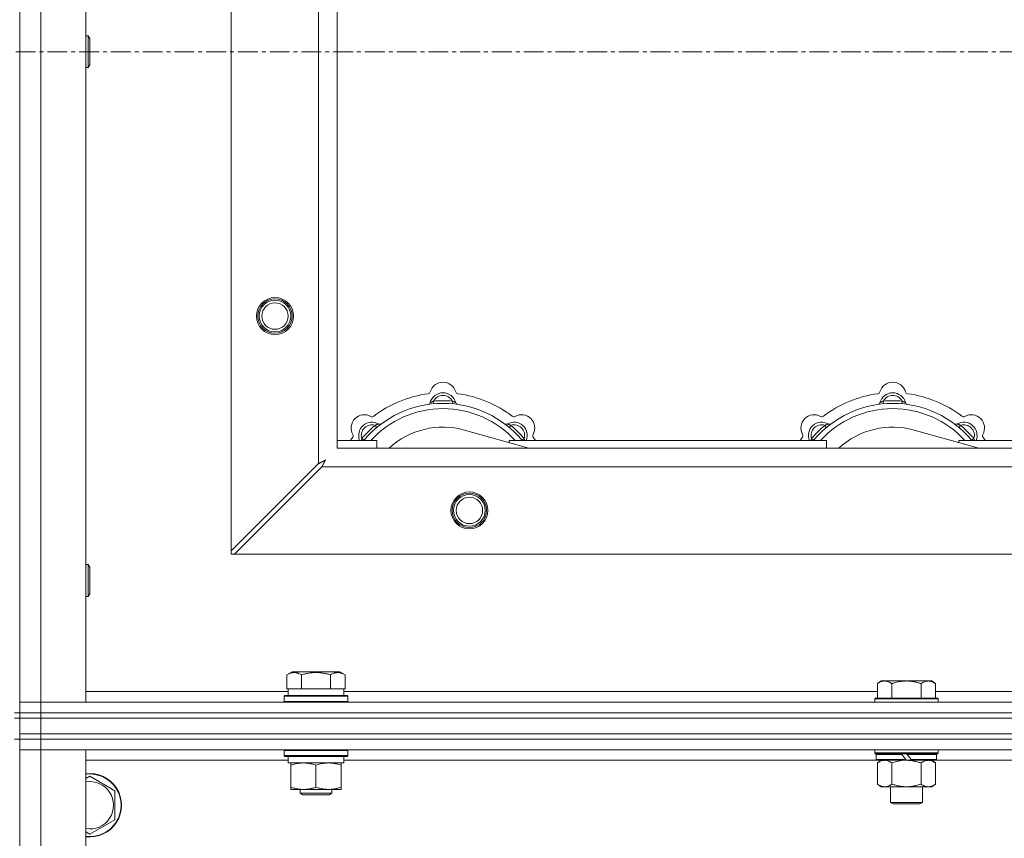
# Model space of a CAD drawing. Units: millimetres. Extents: x 0 to 45952, y -11 to 31500.
# Drawn here: x 16091 to 16464, y 23548 to 23858 of the extents above; entities that cross this region are included whole.
import ezdxf

# ---------------------------------------------------------------- set-up
doc = ezdxf.new("R2010")
doc.units = ezdxf.units.MM
doc.linetypes.add('K5LT_AXLED', pattern=[12, 7.5, -1.5, 1.5, -1.5])
doc.linetypes.add('K5LT_THIN', pattern=[0])
for name, color, linetype, true_color in [('OSI', 2, 'Continuous', 0xffff00), ('R', 1, 'Continuous', 0xff0000), ('WELDING', 7, 'Continuous', 0xffffff)]:
    doc.layers.add(name, color=color, linetype=linetype, true_color=true_color)

msp = doc.modelspace()

# ---------------------------------------------------------------- linework, layer by layer
at = {"layer": 'OSI', "color": 30, "linetype": 'K5LT_AXLED', "lineweight": 18, "true_color": 0xff8000}
msp.add_line((17501.38, 23845.43), (3943.38, 23845.43), dxfattribs=at)
at = {"layer": 'R', "color": 7, "linetype": 'K5LT_THIN', "lineweight": 18}
for p, q in [((16091.38, 24095.43), (16091.38, 23595.43)), ((16099.38, 24091.43), (16099.38, 23599.43)), ((16116.38, 24091.43), (16116.38, 23599.43)), ((16171.38, 23656.65), (16171.38, 24034.22)), ((16204.38, 23689.65), (16204.38, 24001.22)), ((16211.38, 23995.43), (16211.38, 23695.43)), ((16116.38, 23851.43), (16117.3, 23851.43)), ((16117.3, 23851.43), (16117.88, 23850.43)), ((16117.3, 23851.43), (16117.3, 23839.43)), ((16117.88, 23850.43), (16117.88, 23840.43)), ((16116.38, 23839.43), (16117.3, 23839.43)), ((16117.3, 23839.43), (16117.88, 23840.43)), ((16247.92, 23712.28), (16247.83, 23713.27)), ((16254.84, 23712.28), (16254.93, 23713.27)), ((16417.92, 23712.28), (16417.83, 23713.27)), ((16424.84, 23712.28), (16424.93, 23713.27)), ((16226.36, 23703.35), (16225.72, 23704.11)), ((16276.4, 23703.35), (16277.04, 23704.11)), ((16396.36, 23703.35), (16395.72, 23704.11)), ((16446.4, 23703.35), (16447.04, 23704.11)), ((16283.87, 23695.43), (16259.53, 23702.3)), ((16453.87, 23695.43), (16429.53, 23702.3)), ((16211.38, 23698.43), (16226.38, 23698.43)), ((16221.47, 23698.45), (16220.7, 23699.09)), ((16226.38, 23695.43), (16226.38, 23698.43)), ((16276.38, 23698.43), (16276.38, 23697.55)), ((16276.38, 23698.43), (16396.38, 23698.43)), ((16281.3, 23698.45), (16282.06, 23699.09)), ((16391.47, 23698.45), (16390.7, 23699.09)), ((16396.38, 23695.43), (16396.38, 23698.43)), ((16446.38, 23698.43), (16446.38, 23697.55)), ((16446.38, 23698.43), (16566.38, 23698.43)), ((16451.3, 23698.45), (16452.06, 23699.09)), ((16211.38, 23695.43), (17311.38, 23695.43)), ((16204.38, 23689.65), (16171.38, 23656.65)), ((16172.6, 23655.43), (16205.6, 23688.43)), ((17317.17, 23688.43), (16205.6, 23688.43)), ((16171.38, 23656.65), (16171.38, 23655.43)), ((16171.38, 23655.43), (16172.6, 23655.43)), ((17350.17, 23655.43), (16172.6, 23655.43)), ((16116.38, 23651.43), (16117.3, 23651.43)), ((16117.3, 23651.43), (16117.88, 23650.43)), ((16117.3, 23651.43), (16117.3, 23639.43)), ((16117.88, 23650.43), (16117.88, 23640.43)), ((16116.38, 23639.43), (16117.3, 23639.43)), ((16117.3, 23639.43), (16117.88, 23640.43)), ((16192.41, 23609.78), (16194.41, 23610.93)), ((16212.35, 23610.93), (16194.41, 23610.93)), ((16214.35, 23609.78), (16212.35, 23610.93)), ((16192.41, 23609.78), (16192.41, 23604.43)), ((16197.9, 23609.78), (16197.9, 23604.43)), ((16208.87, 23609.78), (16208.87, 23604.43)), ((16214.35, 23609.78), (16214.35, 23604.43)), ((16417.06, 23607.43), (16415.58, 23606.43)), ((16417.06, 23607.43), (16418.33, 23607.43)), ((16418.33, 23607.43), (16426.58, 23607.43)), ((16426.58, 23607.43), (16434.83, 23607.43)), ((16434.83, 23607.43), (16436.11, 23607.43)), ((16436.11, 23607.43), (16437.58, 23606.43)), ((16192.92, 23604.43), (16192.41, 23604.43)), ((16192.88, 23601.93), (16192.88, 23604.43)), ((16192.92, 23604.43), (16197.39, 23604.43)), ((16197.9, 23604.43), (16197.39, 23604.43)), ((16198.91, 23604.43), (16197.9, 23604.43)), ((16198.91, 23604.43), (16207.85, 23604.43)), ((16208.87, 23604.43), (16207.85, 23604.43)), ((16209.37, 23604.43), (16208.87, 23604.43)), ((16209.37, 23604.43), (16213.84, 23604.43)), ((16214.35, 23604.43), (16213.84, 23604.43)), ((16213.88, 23601.93), (16213.88, 23604.43)), ((16415.58, 23600.93), (16415.58, 23606.43)), ((16421.08, 23600.93), (16421.08, 23606.43)), ((16432.08, 23600.93), (16432.08, 23606.43)), ((16437.58, 23600.93), (16437.58, 23606.43)), ((16116.38, 23603.43), (16192.88, 23603.43)), ((16191.38, 23601.63), (16191.55, 23601.93)), ((16191.38, 23599.73), (16191.38, 23601.63)), ((16191.38, 23601.63), (16215.38, 23601.63)), ((16191.38, 23599.73), (16191.55, 23599.43)), ((16191.38, 23599.73), (16215.38, 23599.73)), ((16191.55, 23601.93), (16215.21, 23601.93)), ((16213.88, 23603.43), (16415.58, 23603.43)), ((16215.38, 23601.63), (16215.21, 23601.93)), ((16215.38, 23599.73), (16215.21, 23599.43)), ((16215.38, 23599.73), (16215.38, 23601.63)), ((16414.88, 23600.93), (16414.58, 23600.63)), ((16414.58, 23599.43), (16414.58, 23600.63)), ((16414.58, 23600.63), (16438.58, 23600.63)), ((16414.88, 23600.93), (16438.28, 23600.93)), ((16437.58, 23603.43), (16638.78, 23603.43)), ((16438.28, 23600.93), (16438.58, 23600.63)), ((16438.58, 23599.43), (16438.58, 23600.63)), ((16091.38, 23599.43), (16099.38, 23599.43)), ((16099.38, 23599.43), (16091.38, 23599.43)), ((16099.38, 23595.43), (16099.38, 23599.43)), ((16116.38, 23599.43), (16099.38, 23599.43)), ((16099.38, 23599.43), (17423.38, 23599.43)), ((16089.38, 23595.43), (16091.38, 23595.43)), ((16089.38, 23593.43), (16091.38, 23593.43)), ((16091.38, 23593.43), (16091.38, 23595.43)), ((16091.38, 23595.43), (16099.38, 23595.43)), ((16099.38, 23595.43), (16091.38, 23595.43)), ((16099.38, 23593.43), (16091.38, 23593.43)), ((16091.38, 23587.43), (16091.38, 23593.43)), ((16091.38, 23593.43), (16099.38, 23593.43)), ((16099.38, 23595.43), (17423.38, 23595.43)), ((16099.38, 23593.43), (16099.38, 23595.43)), ((16099.38, 23595.43), (17423.38, 23595.43)), ((16099.38, 23593.43), (17423.38, 23593.43)), ((16099.38, 23593.43), (17423.38, 23593.43)), ((16099.38, 23587.43), (16099.38, 23593.43)), ((16089.38, 23585.43), (16091.38, 23585.43)), ((16091.38, 23585.43), (16091.38, 23587.43)), ((16091.38, 23587.43), (16099.38, 23587.43)), ((16099.38, 23587.43), (16091.38, 23587.43)), ((16099.38, 23585.43), (16091.38, 23585.43)), ((16091.38, 23585.43), (16099.38, 23585.43)), ((16091.38, 23585.43), (16091.38, 22950.43)), ((16099.38, 23587.43), (17423.38, 23587.43)), ((16099.38, 23585.43), (16099.38, 23587.43)), ((16099.38, 23587.43), (17423.38, 23587.43)), ((16099.38, 23585.43), (17423.38, 23585.43)), ((16099.38, 23585.43), (16099.38, 23581.43)), ((17423.38, 23585.43), (16099.38, 23585.43)), ((16099.38, 23581.43), (16091.38, 23581.43)), ((16091.38, 23581.43), (16099.38, 23581.43)), ((16099.38, 23581.43), (16099.38, 21680.43)), ((16099.38, 23581.43), (16116.38, 23581.43)), ((17423.38, 23581.43), (16099.38, 23581.43)), ((16116.38, 23581.43), (16116.38, 21680.43)), ((16191.38, 23581.13), (16191.55, 23581.43)), ((16191.38, 23579.23), (16191.38, 23581.13)), ((16191.38, 23581.13), (16203.38, 23581.13)), ((16203.38, 23581.13), (16215.38, 23581.13)), ((16215.38, 23581.13), (16215.21, 23581.43)), ((16215.38, 23579.23), (16215.38, 23581.13)), ((16414.58, 23580.23), (16414.58, 23581.43)), ((16438.58, 23580.23), (16438.58, 23581.43)), ((16192.88, 23577.43), (16116.38, 23577.43)), ((16191.38, 23579.23), (16191.55, 23578.93)), ((16191.38, 23579.23), (16203.38, 23579.23)), ((16191.55, 23578.93), (16203.38, 23578.93)), ((16192.88, 23576.43), (16192.88, 23578.93)), ((16203.38, 23579.23), (16215.38, 23579.23)), ((16203.38, 23578.93), (16215.21, 23578.93)), ((16213.88, 23576.43), (16213.88, 23578.93)), ((16415.48, 23577.43), (16213.88, 23577.43)), ((16215.38, 23579.23), (16215.21, 23578.93)), ((16414.58, 23580.23), (16414.88, 23579.93)), ((16414.58, 23580.23), (16438.58, 23580.23)), ((16414.88, 23579.93), (16438.28, 23579.93)), ((16415.48, 23579.93), (16415.18, 23579.63)), ((16415.18, 23577.73), (16415.18, 23579.63)), ((16415.18, 23579.63), (16424.82, 23579.63)), ((16415.18, 23577.73), (16415.48, 23577.43)), ((16415.18, 23577.73), (16426.34, 23577.73)), ((16415.48, 23577.43), (16426.58, 23577.43)), ((16417.06, 23577.43), (16415.58, 23576.43)), ((16424.58, 23579.93), (16424.82, 23579.63)), ((16424.82, 23579.63), (16426.34, 23577.73)), ((16426.34, 23577.73), (16426.58, 23577.43)), ((16426.58, 23579.93), (16426.82, 23579.63)), ((16428.58, 23577.43), (16426.58, 23577.43)), ((16426.82, 23579.63), (16428.34, 23577.73)), ((16426.82, 23579.63), (16437.98, 23579.63)), ((16428.34, 23577.73), (16428.58, 23577.43)), ((16428.34, 23577.73), (16437.98, 23577.73)), ((16428.58, 23577.43), (16437.68, 23577.43)), ((16436.11, 23577.43), (16437.58, 23576.43)), ((16437.68, 23579.93), (16437.98, 23579.63)), ((16437.98, 23577.73), (16437.68, 23577.43)), ((16638.68, 23577.43), (16437.68, 23577.43)), ((16437.98, 23577.73), (16437.98, 23579.63)), ((16438.58, 23580.23), (16438.28, 23579.93)), ((16192.88, 23576.43), (16213.88, 23576.43)), ((16193.88, 23575.58), (16193.88, 23576.43)), ((16193.88, 23567.28), (16193.88, 23575.58)), ((16203.38, 23567.28), (16203.38, 23575.58)), ((16212.88, 23576.43), (16212.88, 23575.58)), ((16212.88, 23567.28), (16212.88, 23575.58)), ((16415.58, 23576.43), (16415.58, 23568.43)), ((16421.08, 23576.43), (16421.08, 23568.43)), ((16432.08, 23576.43), (16432.08, 23568.43)), ((16437.58, 23576.43), (16437.58, 23568.43)), ((16116.38, 23570.54), (16117.88, 23571.4)), ((16117.88, 23571.4), (16127.38, 23565.92)), ((16193.88, 23566.43), (16193.88, 23567.28)), ((16198.63, 23566.43), (16193.88, 23566.43)), ((16197.38, 23566.43), (16197.38, 23565.01)), ((16208.13, 23566.43), (16198.63, 23566.43)), ((16212.88, 23566.43), (16208.13, 23566.43)), ((16209.38, 23566.43), (16209.38, 23565.01)), ((16212.88, 23567.28), (16212.88, 23566.43)), ((16417.06, 23567.43), (16415.58, 23568.43)), ((16418.33, 23567.43), (16417.06, 23567.43)), ((16426.58, 23567.43), (16418.33, 23567.43)), ((16420.58, 23561.51), (16420.58, 23567.43)), ((16434.83, 23567.43), (16426.58, 23567.43)), ((16432.58, 23561.51), (16432.58, 23567.43)), ((16436.11, 23567.43), (16434.83, 23567.43)), ((16436.11, 23567.43), (16437.58, 23568.43)), ((16127.38, 23565.92), (16127.38, 23554.95)), ((16209.38, 23565.01), (16197.38, 23565.01)), ((16197.38, 23565.01), (16198.38, 23564.43)), ((16208.38, 23564.43), (16198.38, 23564.43)), ((16209.38, 23565.01), (16208.38, 23564.43)), ((16420.58, 23561.51), (16432.58, 23561.51)), ((16421.58, 23560.93), (16420.58, 23561.51)), ((16421.58, 23560.93), (16431.58, 23560.93)), ((16431.58, 23560.93), (16432.58, 23561.51)), ((16127.38, 23554.95), (16117.88, 23549.46)), ((16117.88, 23549.46), (16116.38, 23550.33))]:
    msp.add_line(p, q, dxfattribs=at)
for centre, radius in [((16187.88, 23745.43), 7), ((16187.88, 23745.43), 6.5), ((16187.88, 23745.43), 6), ((16187.88, 23745.43), 5), ((16261.38, 23671.93), 7), ((16261.38, 23671.93), 6.5), ((16261.38, 23671.93), 6), ((16261.38, 23671.93), 5)]:
    msp.add_circle(centre, radius, dxfattribs=at)
for centre, radius, start, end in [((16251.38, 23715.43), 5, 15.6548, 164.3452), ((16421.38, 23715.43), 5, 15.6548, 164.3452), ((16251.38, 23673.43), 43, 97.545, 127.455), ((16245.6, 23717.05), 1, 277.545, 344.3452), ((16251.38, 23711.43), 5, 15.2575, 164.7425), ((16251.38, 23711.43), 4, 27.4211, 152.5789), ((16257.16, 23717.05), 1, 195.6548, 262.455), ((16251.38, 23673.43), 43, 52.545, 82.455), ((16421.38, 23673.43), 43, 97.545, 127.455), ((16415.6, 23717.05), 1, 277.545, 344.3452), ((16421.38, 23711.43), 5, 15.2575, 164.7425), ((16421.38, 23711.43), 4, 27.4211, 152.5789), ((16427.16, 23717.05), 1, 195.6548, 262.455), ((16421.38, 23673.43), 43, 52.545, 82.455), ((16251.38, 23673.43), 39, 90, 140.1317), ((16245.59, 23713.01), 1, 278.3207, 344.7425), ((16245.59, 23713.01), 1, 278.3207, 344.7425), ((16251.38, 23673.43), 40, 84.9075, 95.0925), ((16251.38, 23673.43), 39, 39.8683, 90), ((16257.17, 23713.01), 1, 195.2575, 261.6793), ((16257.17, 23713.01), 1, 195.2575, 261.6793), ((16421.38, 23673.43), 39, 90, 140.1317), ((16415.59, 23713.01), 1, 278.3207, 344.7425), ((16415.59, 23713.01), 1, 278.3207, 344.7425), ((16421.38, 23673.43), 40, 84.9075, 95.0925), ((16421.38, 23673.43), 39, 39.8683, 90), ((16427.17, 23713.01), 1, 195.2575, 261.6793), ((16427.17, 23713.01), 1, 195.2575, 261.6793), ((16221.68, 23703.13), 5, 60.6548, 209.3452), ((16251.38, 23673.43), 37, 90, 137.4934), ((16251.38, 23673.43), 37, 42.5066, 90), ((16281.08, 23703.13), 5, 330.6548, 119.3452), ((16391.68, 23703.13), 5, 60.6548, 209.3452), ((16421.38, 23673.43), 37, 90, 137.4934), ((16421.38, 23673.43), 37, 42.5066, 90), ((16451.08, 23703.13), 5, 330.6548, 119.3452), ((16224.51, 23700.3), 5, 60.2575, 201.9632), ((16224.51, 23700.3), 4, 72.4211, 197.5789), ((16251.38, 23673.43), 40, 129.9075, 140.0925), ((16224.62, 23708.36), 1, 240.6548, 307.455), ((16227.49, 23705.51), 1, 240.2575, 306.6793), ((16227.49, 23705.51), 1, 240.2575, 306.6793), ((16275.28, 23705.51), 1, 233.3207, 299.7425), ((16275.28, 23705.51), 1, 233.3207, 299.7425), ((16278.25, 23700.3), 5, 338.0368, 119.7425), ((16278.25, 23700.3), 4, 342.4211, 107.5789), ((16251.38, 23673.43), 40, 39.9075, 50.0925), ((16278.14, 23708.36), 1, 232.545, 299.3452), ((16394.51, 23700.3), 5, 60.2575, 201.9632), ((16394.51, 23700.3), 4, 72.4211, 197.5789), ((16421.38, 23673.43), 40, 129.9075, 140.0925), ((16394.62, 23708.36), 1, 240.6548, 307.455), ((16397.49, 23705.51), 1, 240.2575, 306.6793), ((16397.49, 23705.51), 1, 240.2575, 306.6793), ((16445.28, 23705.51), 1, 233.3207, 299.7425), ((16445.28, 23705.51), 1, 233.3207, 299.7425), ((16448.25, 23700.3), 5, 338.0368, 119.7425), ((16448.25, 23700.3), 4, 342.4211, 107.5789), ((16421.38, 23673.43), 40, 39.9075, 50.0925), ((16448.14, 23708.36), 1, 232.545, 299.3452), ((16216.45, 23700.19), 1, 322.545, 29.3452), ((16251.38, 23673.43), 30, 74.2356, 132.8334), ((16286.31, 23700.19), 1, 150.6548, 217.455), ((16386.45, 23700.19), 1, 322.545, 29.3452), ((16421.38, 23673.43), 30, 74.2356, 132.8334), ((16456.31, 23700.19), 1, 150.6548, 217.455), ((16251.38, 23673.43), 43, 142.545, 144.4513), ((16251.38, 23673.43), 43, 35.5487, 37.455), ((16421.38, 23673.43), 43, 142.545, 144.4513), ((16421.38, 23673.43), 43, 35.5487, 37.455), ((16117.88, 23560.43), 12, 262.8192, 97.1808), ((16117.88, 23560.43), 11.83, 262.7135, 97.2865), ((16117.88, 23560.43), 8.97, 260.3762, 99.6238)]:
    msp.add_arc(centre, radius, start, end, dxfattribs=at)
at = {"layer": 'WELDING', "color": 7, "linetype": 'K5LT_THIN', "lineweight": 18}
for p, q in [((16220.52, 23698.64), (16220.44, 23698.43)), ((16220.61, 23698.86), (16220.52, 23698.64)), ((16220.7, 23699.09), (16220.61, 23698.86)), ((16282.06, 23699.09), (16282.15, 23698.86)), ((16282.15, 23698.86), (16282.24, 23698.64)), ((16282.24, 23698.64), (16282.33, 23698.43)), ((16390.52, 23698.64), (16390.44, 23698.43)), ((16390.61, 23698.86), (16390.52, 23698.64)), ((16390.7, 23699.09), (16390.61, 23698.86)), ((16452.06, 23699.09), (16452.15, 23698.86)), ((16452.15, 23698.86), (16452.24, 23698.64)), ((16452.24, 23698.64), (16452.33, 23698.43)), ((16204.55, 23689.73), (16204.38, 23689.65)), ((16204.73, 23689.83), (16204.55, 23689.73)), ((16204.83, 23689.88), (16204.73, 23689.83)), ((16204.88, 23689.91), (16204.83, 23689.88)), ((16204.9, 23689.92), (16204.88, 23689.91)), ((16204.92, 23689.93), (16204.9, 23689.92)), ((16205.08, 23690.02), (16204.92, 23689.93)), ((16205.27, 23690.12), (16205.08, 23690.02)), ((16205.37, 23690.17), (16205.27, 23690.12)), ((16205.42, 23690.19), (16205.37, 23690.17)), ((16205.44, 23690.21), (16205.42, 23690.19)), ((16205.45, 23690.21), (16205.44, 23690.21)), ((16205.62, 23690.3), (16205.45, 23690.21)), ((16205.81, 23690.4), (16205.62, 23690.3)), ((16205.9, 23690.45), (16205.81, 23690.4)), ((16205.95, 23690.48), (16205.9, 23690.45)), ((16205.91, 23689.02), (16205.93, 23689.07)), ((16205.93, 23689.07), (16205.99, 23689.17)), ((16205.97, 23690.49), (16205.95, 23690.48)), ((16205.99, 23690.5), (16205.97, 23690.49)), ((16206.16, 23690.59), (16205.99, 23690.5)), ((16205.99, 23689.17), (16206.09, 23689.37)), ((16206.09, 23689.37), (16206.17, 23689.52)), ((16206.34, 23690.69), (16206.16, 23690.59)), ((16206.17, 23689.52), (16206.18, 23689.53)), ((16206.18, 23689.53), (16206.19, 23689.55)), ((16206.19, 23689.55), (16206.22, 23689.6)), ((16206.22, 23689.6), (16206.27, 23689.7)), ((16206.27, 23689.7), (16206.37, 23689.89)), ((16206.43, 23690.74), (16206.34, 23690.69)), ((16206.37, 23689.89), (16206.46, 23690.05)), ((16206.47, 23690.77), (16206.43, 23690.74)), ((16206.46, 23690.06), (16206.47, 23690.08)), ((16206.46, 23690.05), (16206.46, 23690.06)), ((16206.5, 23690.78), (16206.47, 23690.77)), ((16206.47, 23690.08), (16206.5, 23690.13)), ((16206.51, 23690.78), (16206.5, 23690.78)), ((16206.5, 23690.13), (16206.55, 23690.22)), ((16207.02, 23691.07), (16206.51, 23690.78)), ((16206.55, 23690.22), (16206.65, 23690.4)), ((16206.65, 23690.4), (16206.74, 23690.57)), ((16206.74, 23690.57), (16206.75, 23690.58)), ((16206.75, 23690.58), (16206.76, 23690.6)), ((16206.76, 23690.6), (16206.78, 23690.65)), ((16206.78, 23690.65), (16206.83, 23690.74)), ((16206.83, 23690.74), (16206.93, 23690.91)), ((16206.93, 23690.91), (16207.02, 23691.07)), ((16205.6, 23688.43), (16205.81, 23688.84)), ((16205.81, 23688.84), (16205.89, 23688.98)), ((16205.89, 23688.99), (16205.91, 23689.02)), ((16205.89, 23688.98), (16205.89, 23688.99)), ((16424.71, 23577.31), (16426.58, 23577.43)), ((16421.08, 23576.43), (16422.88, 23576.96)), ((16422.88, 23576.96), (16424.71, 23577.31))]:
    msp.add_line(p, q, dxfattribs=at)
for points, knots in [([(16247.83, 23713.27), (16247.76, 23713.24), (16247.61, 23713.18), (16247.42, 23713.09), (16247.26, 23713.02), (16247.11, 23712.96), (16246.93, 23712.89), (16246.78, 23712.83), (16246.67, 23712.79), (16246.62, 23712.77), (16246.57, 23712.75), (16246.56, 23712.75), (16246.56, 23712.75)], [0, 0, 0, 0, 1.543644, 2.917435, 4.093018, 5.260536, 6.386781, 8.556995, 9.6064, 10.60913, 11.565185, 13, 13, 13, 13]), ([(16254.93, 23713.27), (16255.01, 23713.24), (16255.15, 23713.18), (16255.34, 23713.09), (16255.51, 23713.02), (16255.66, 23712.96), (16255.83, 23712.89), (16255.98, 23712.83), (16256.09, 23712.79), (16256.15, 23712.77), (16256.19, 23712.75), (16256.21, 23712.75), (16256.21, 23712.75)], [0, 0, 0, 0, 1.543645, 2.917436, 4.093019, 5.260537, 6.386782, 8.556995, 9.606401, 10.609131, 11.565186, 13, 13, 13, 13]), ([(16417.83, 23713.27), (16417.76, 23713.24), (16417.61, 23713.18), (16417.42, 23713.09), (16417.26, 23713.02), (16417.11, 23712.96), (16416.93, 23712.89), (16416.78, 23712.83), (16416.67, 23712.79), (16416.62, 23712.77), (16416.57, 23712.75), (16416.56, 23712.75), (16416.56, 23712.75)], [0, 0, 0, 0, 1.543644, 2.917435, 4.093018, 5.260536, 6.386781, 8.556995, 9.6064, 10.60913, 11.565185, 13, 13, 13, 13]), ([(16424.93, 23713.27), (16425.01, 23713.24), (16425.15, 23713.18), (16425.34, 23713.09), (16425.51, 23713.02), (16425.66, 23712.96), (16425.83, 23712.89), (16425.98, 23712.83), (16426.09, 23712.79), (16426.15, 23712.77), (16426.19, 23712.75), (16426.21, 23712.75), (16426.21, 23712.75)], [0, 0, 0, 0, 1.543645, 2.917436, 4.093019, 5.260537, 6.386782, 8.556995, 9.606401, 10.609131, 11.565186, 13, 13, 13, 13]), ([(16225.72, 23704.11), (16225.8, 23704.14), (16225.94, 23704.2), (16226.14, 23704.28), (16226.3, 23704.34), (16226.45, 23704.41), (16226.63, 23704.48), (16226.77, 23704.54), (16226.88, 23704.59), (16226.94, 23704.62), (16226.98, 23704.64), (16226.99, 23704.64), (16226.99, 23704.64)], [0, 0, 0, 0, 1.543645, 2.917436, 4.093019, 5.260537, 6.386782, 8.556995, 9.606401, 10.609131, 11.565186, 13, 13, 13, 13]), ([(16277.04, 23704.11), (16276.97, 23704.14), (16276.82, 23704.2), (16276.63, 23704.28), (16276.46, 23704.34), (16276.31, 23704.41), (16276.14, 23704.48), (16275.99, 23704.54), (16275.89, 23704.59), (16275.83, 23704.62), (16275.78, 23704.64), (16275.77, 23704.64), (16275.77, 23704.64)], [0, 0, 0, 0, 1.543644, 2.917435, 4.093018, 5.260536, 6.386781, 8.556995, 9.6064, 10.60913, 11.565185, 13, 13, 13, 13]), ([(16395.72, 23704.11), (16395.8, 23704.14), (16395.94, 23704.2), (16396.14, 23704.28), (16396.3, 23704.34), (16396.45, 23704.41), (16396.63, 23704.48), (16396.77, 23704.54), (16396.88, 23704.59), (16396.94, 23704.62), (16396.98, 23704.64), (16396.99, 23704.64), (16396.99, 23704.64)], [0, 0, 0, 0, 1.543645, 2.917436, 4.093019, 5.260537, 6.386782, 8.556995, 9.606401, 10.609131, 11.565186, 13, 13, 13, 13]), ([(16447.04, 23704.11), (16446.97, 23704.14), (16446.82, 23704.2), (16446.63, 23704.28), (16446.46, 23704.34), (16446.31, 23704.41), (16446.14, 23704.48), (16445.99, 23704.54), (16445.89, 23704.59), (16445.83, 23704.62), (16445.78, 23704.64), (16445.77, 23704.64), (16445.77, 23704.64)], [0, 0, 0, 0, 1.543644, 2.917435, 4.093018, 5.260536, 6.386781, 8.556995, 9.6064, 10.60913, 11.565185, 13, 13, 13, 13]), ([(16197.9, 23609.78), (16197.57, 23609.97), (16197.17, 23610.17), (16196.68, 23610.35), (16196.41, 23610.44), (16196.14, 23610.51), (16195.86, 23610.57), (16195.53, 23610.61), (16195.17, 23610.63), (16194.82, 23610.62), (16194.5, 23610.58), (16194.15, 23610.51), (16193.72, 23610.39), (16193.12, 23610.16), (16192.67, 23609.93), (16192.41, 23609.78)], [0, 0, 0, 0, 2.912728, 3.529104, 4.366059, 5.20805, 5.90491, 6.841792, 7.999747, 8.992853, 9.878966, 10.753647, 12.031595, 13.665019, 16, 16, 16, 16]), ([(16208.87, 23609.78), (16208.63, 23609.85), (16208.01, 23610.02), (16206.88, 23610.28), (16205.76, 23610.47), (16204.81, 23610.57), (16204.17, 23610.61), (16203.67, 23610.63), (16203.31, 23610.63), (16202.97, 23610.62), (16202.57, 23610.61), (16202.12, 23610.58), (16201.66, 23610.54), (16201.01, 23610.46), (16199.99, 23610.3), (16198.89, 23610.05), (16198.14, 23609.85), (16197.9, 23609.78)], [0, 0, 0, 0, 2.896048, 7.635036, 13.675312, 16.352744, 19.030177, 21.193346, 22.27493, 23.356515, 25.164905, 26.973294, 28.781684, 30.590074, 34.691771, 40.985529, 43.953237, 43.953237, 43.953237, 43.953237]), ([(16214.35, 23609.78), (16214.03, 23609.97), (16213.63, 23610.17), (16213.13, 23610.35), (16212.87, 23610.44), (16212.6, 23610.51), (16212.31, 23610.57), (16211.99, 23610.61), (16211.63, 23610.63), (16211.28, 23610.62), (16210.96, 23610.58), (16210.61, 23610.51), (16210.17, 23610.39), (16209.57, 23610.16), (16209.13, 23609.93), (16208.87, 23609.78)], [0, 0, 0, 0, 2.912728, 3.529104, 4.366059, 5.20805, 5.90491, 6.841792, 7.999747, 8.992853, 9.878966, 10.753647, 12.031595, 13.665019, 16, 16, 16, 16]), ([(16415.58, 23606.43), (16415.76, 23606.56), (16416.05, 23606.73), (16416.51, 23606.98), (16416.93, 23607.17), (16417.39, 23607.31), (16417.78, 23607.4), (16418.1, 23607.43), (16418.27, 23607.43), (16418.33, 23607.43)], [0, 0, 0, 0, 2.066603, 3.173746, 5.147824, 6.604769, 8.158967, 9.382212, 10, 10, 10, 10]), ([(16418.33, 23607.43), (16418.46, 23607.43), (16418.71, 23607.42), (16419.11, 23607.35), (16419.54, 23607.24), (16419.97, 23607.07), (16420.49, 23606.81), (16420.84, 23606.59), (16421.08, 23606.43)], [0, 0, 0, 0, 1.223859, 2.39982, 3.845706, 5.448847, 6.557806, 9, 9, 9, 9]), ([(16421.08, 23606.43), (16421.2, 23606.47), (16421.5, 23606.57), (16422.09, 23606.75), (16422.91, 23606.98), (16423.77, 23607.16), (16424.57, 23607.29), (16425.12, 23607.36), (16425.57, 23607.4), (16425.91, 23607.42), (16426.25, 23607.43), (16426.47, 23607.43), (16426.58, 23607.43)], [0, 0, 0, 0, 1.445393, 3.758023, 7.226967, 11.441055, 14.080791, 16.720528, 18.040396, 19.360264, 20.680132, 22, 22, 22, 22]), ([(16426.58, 23607.43), (16426.72, 23607.43), (16426.99, 23607.43), (16427.41, 23607.41), (16427.82, 23607.38), (16428.36, 23607.32), (16429.02, 23607.23), (16429.95, 23607.05), (16430.79, 23606.84), (16431.54, 23606.61), (16431.9, 23606.49), (16432.08, 23606.43)], [0, 0, 0, 0, 1.619608, 3.239216, 4.858824, 6.478431, 9.606212, 12.733992, 17.553195, 19.776598, 22, 22, 22, 22]), ([(16432.08, 23606.43), (16432.26, 23606.56), (16432.55, 23606.73), (16433.01, 23606.98), (16433.43, 23607.17), (16433.89, 23607.31), (16434.28, 23607.4), (16434.6, 23607.43), (16434.77, 23607.43), (16434.83, 23607.43)], [0, 0, 0, 0, 2.066603, 3.173746, 5.147824, 6.604769, 8.158967, 9.382212, 10, 10, 10, 10]), ([(16434.83, 23607.43), (16434.96, 23607.43), (16435.21, 23607.42), (16435.61, 23607.35), (16436.04, 23607.24), (16436.47, 23607.07), (16436.99, 23606.81), (16437.34, 23606.59), (16437.58, 23606.43)], [0, 0, 0, 0, 1.223859, 2.39982, 3.845706, 5.448847, 6.557806, 9, 9, 9, 9]), ([(16415.58, 23576.43), (16415.76, 23576.56), (16416.05, 23576.73), (16416.51, 23576.98), (16416.93, 23577.17), (16417.39, 23577.31), (16417.78, 23577.4), (16418.1, 23577.43), (16418.27, 23577.43), (16418.33, 23577.43)], [0, 0, 0, 0, 2.066603, 3.173746, 5.147824, 6.604769, 8.158967, 9.382212, 10, 10, 10, 10]), ([(16418.33, 23577.43), (16418.46, 23577.43), (16418.71, 23577.42), (16419.11, 23577.35), (16419.54, 23577.24), (16419.97, 23577.07), (16420.49, 23576.81), (16420.84, 23576.59), (16421.08, 23576.43)], [0, 0, 0, 0, 1.223859, 2.39982, 3.845706, 5.448847, 6.557806, 9, 9, 9, 9]), ([(16426.58, 23577.43), (16426.84, 23577.43), (16427.34, 23577.42), (16428.05, 23577.36), (16428.71, 23577.28), (16429.57, 23577.13), (16430.46, 23576.93), (16431.38, 23576.66), (16431.85, 23576.51), (16432.08, 23576.43)], [0, 0, 0, 0, 3.52154, 7.04308, 9.904366, 12.765651, 19.140348, 22.570174, 26, 26, 26, 26]), ([(16432.08, 23576.43), (16432.26, 23576.56), (16432.55, 23576.73), (16433.01, 23576.98), (16433.43, 23577.17), (16433.89, 23577.31), (16434.28, 23577.4), (16434.6, 23577.43), (16434.77, 23577.43), (16434.83, 23577.43)], [0, 0, 0, 0, 2.066603, 3.173746, 5.147824, 6.604769, 8.158967, 9.382212, 10, 10, 10, 10]), ([(16434.83, 23577.43), (16434.96, 23577.43), (16435.21, 23577.42), (16435.61, 23577.35), (16436.04, 23577.24), (16436.47, 23577.07), (16436.99, 23576.81), (16437.34, 23576.59), (16437.58, 23576.43)], [0, 0, 0, 0, 1.223859, 2.39982, 3.845706, 5.448847, 6.557806, 9, 9, 9, 9]), ([(16203.38, 23575.58), (16202.82, 23575.77), (16202.01, 23576.01), (16201.01, 23576.21), (16200.42, 23576.31), (16199.89, 23576.37), (16199.3, 23576.42), (16198.68, 23576.44), (16198.07, 23576.42), (16197.62, 23576.39), (16197.12, 23576.34), (16196.48, 23576.26), (16195.34, 23576.03), (16194.46, 23575.78), (16193.88, 23575.58)], [0, 0, 0, 0, 2.72415, 3.912285, 4.716446, 5.530362, 6.353984, 7.500189, 8.40607, 9.211142, 9.605533, 10.761675, 12.184093, 15, 15, 15, 15]), ([(16212.88, 23575.58), (16212.32, 23575.77), (16211.51, 23576.01), (16210.51, 23576.21), (16209.92, 23576.31), (16209.39, 23576.37), (16208.8, 23576.42), (16208.18, 23576.44), (16207.57, 23576.42), (16207.12, 23576.39), (16206.62, 23576.34), (16205.98, 23576.26), (16204.84, 23576.03), (16203.96, 23575.78), (16203.38, 23575.58)], [0, 0, 0, 0, 2.72415, 3.912285, 4.716446, 5.530362, 6.353984, 7.500189, 8.40607, 9.211142, 9.605533, 10.761675, 12.184093, 15, 15, 15, 15]), ([(16193.88, 23567.28), (16194.38, 23567.11), (16195.14, 23566.89), (16196.11, 23566.68), (16196.78, 23566.56), (16197.39, 23566.49), (16198.01, 23566.44), (16198.43, 23566.43), (16198.63, 23566.43)], [0, 0, 0, 0, 2.905563, 4.375924, 5.511195, 6.679161, 7.850161, 9, 9, 9, 9]), ([(16198.63, 23566.43), (16198.85, 23566.43), (16199.28, 23566.44), (16199.92, 23566.49), (16200.56, 23566.57), (16201.36, 23566.71), (16202.3, 23566.94), (16203.03, 23567.16), (16203.38, 23567.28)], [0, 0, 0, 0, 1.192024, 2.404251, 3.60809, 4.765234, 6.955738, 9, 9, 9, 9]), ([(16203.38, 23567.28), (16203.88, 23567.11), (16204.64, 23566.89), (16205.61, 23566.68), (16206.28, 23566.56), (16206.89, 23566.49), (16207.51, 23566.44), (16207.93, 23566.43), (16208.13, 23566.43)], [0, 0, 0, 0, 2.905563, 4.375924, 5.511195, 6.679161, 7.850161, 9, 9, 9, 9]), ([(16208.13, 23566.43), (16208.35, 23566.43), (16208.78, 23566.44), (16209.42, 23566.49), (16210.06, 23566.57), (16210.86, 23566.71), (16211.8, 23566.94), (16212.53, 23567.16), (16212.88, 23567.28)], [0, 0, 0, 0, 1.192024, 2.404251, 3.60809, 4.765234, 6.955738, 9, 9, 9, 9]), ([(16418.33, 23567.43), (16418.2, 23567.43), (16417.95, 23567.45), (16417.56, 23567.51), (16417.12, 23567.63), (16416.7, 23567.8), (16416.18, 23568.05), (16415.82, 23568.27), (16415.58, 23568.43)], [0, 0, 0, 0, 1.223859, 2.39982, 3.845706, 5.448847, 6.557806, 9, 9, 9, 9]), ([(16421.08, 23568.43), (16420.9, 23568.31), (16420.62, 23568.13), (16420.15, 23567.88), (16419.73, 23567.7), (16419.27, 23567.55), (16418.88, 23567.47), (16418.56, 23567.44), (16418.39, 23567.43), (16418.33, 23567.43)], [0, 0, 0, 0, 2.066603, 3.173746, 5.147824, 6.604769, 8.158967, 9.382212, 10, 10, 10, 10]), ([(16426.58, 23567.43), (16426.33, 23567.43), (16425.82, 23567.45), (16425.11, 23567.5), (16424.45, 23567.59), (16423.59, 23567.73), (16422.7, 23567.94), (16421.79, 23568.2), (16421.32, 23568.35), (16421.08, 23568.43)], [0, 0, 0, 0, 3.52154, 7.04308, 9.904366, 12.765651, 19.140348, 22.570174, 26, 26, 26, 26]), ([(16432.08, 23568.43), (16432, 23568.4), (16431.79, 23568.33), (16431.33, 23568.19), (16430.57, 23567.97), (16429.7, 23567.76), (16428.85, 23567.61), (16428.14, 23567.51), (16427.38, 23567.45), (16426.85, 23567.43), (16426.58, 23567.43)], [0, 0, 0, 0, 1.170005, 3.120015, 6.630031, 12.279253, 15.436318, 18.593383, 22.296691, 26, 26, 26, 26]), ([(16434.83, 23567.43), (16434.7, 23567.43), (16434.45, 23567.45), (16434.06, 23567.51), (16433.62, 23567.63), (16433.2, 23567.8), (16432.68, 23568.05), (16432.32, 23568.27), (16432.08, 23568.43)], [0, 0, 0, 0, 1.223859, 2.39982, 3.845706, 5.448847, 6.557806, 9, 9, 9, 9]), ([(16437.58, 23568.43), (16437.4, 23568.31), (16437.12, 23568.13), (16436.65, 23567.88), (16436.23, 23567.7), (16435.77, 23567.55), (16435.38, 23567.47), (16435.06, 23567.44), (16434.89, 23567.43), (16434.83, 23567.43)], [0, 0, 0, 0, 2.066603, 3.173746, 5.147824, 6.604769, 8.158967, 9.382212, 10, 10, 10, 10])]:
    msp.add_open_spline(points, degree=3, knots=knots, dxfattribs=at)

doc.saveas('drawing.dxf')
